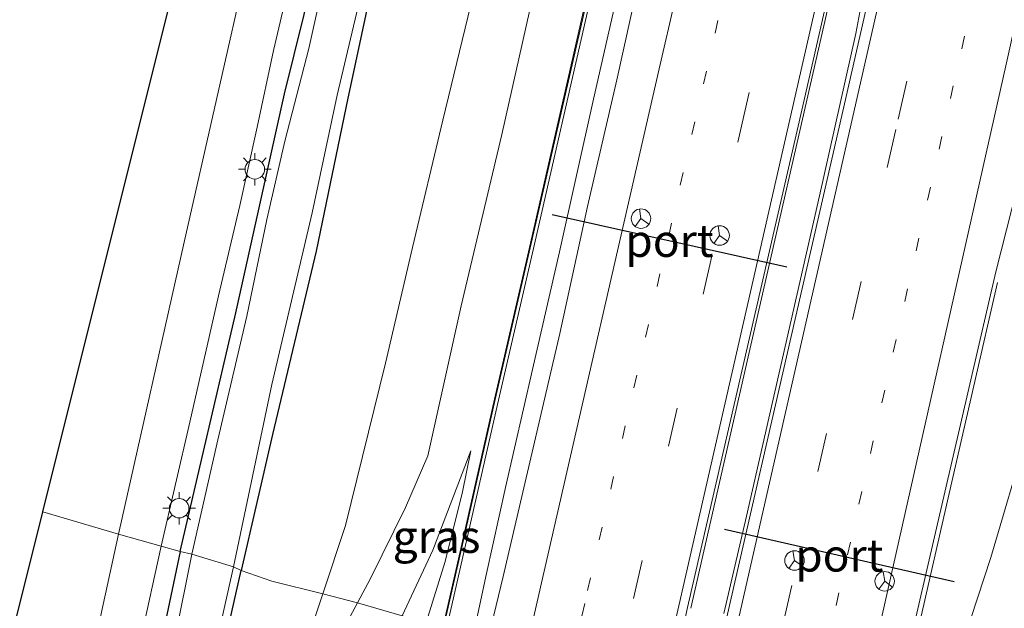
# Model space of a CAD drawing. Units: metres. Extents: x 89996 to 100004, y 462498 to 468751.
# Drawn here: x 91160 to 91236, y 465180 to 465226 of the extents above; entities that cross this region are included whole.
import ezdxf
from ezdxf.enums import TextEntityAlignment as Align

# ---------------------------------------------------------------- set-up
doc = ezdxf.new("R2010")
doc.units = ezdxf.units.M
doc.linetypes.add('VW-1-3_STREEP', pattern=[4, 1, -3])
doc.linetypes.add('VW-3-9_STREEP', pattern=[12, 3, -9])
doc.layers.get('0').update_dxf_attribs({"lineweight": 25})
for name, color, linetype, lineweight in [('B-ME-BV-GELEIDECONSTRUCTIE-GELEIDERAIL-L-B1', 213, 'BV-GELEIDERAIL', 18), ('B-ME-GW-INSTEEKWATERGANG-L-B1', 10, 'Continuous', 25), ('B-ME-GW-KRUINLIJN-L-B1', 93, 'Continuous', 18), ('B-ME-GW-TEENLIJN-L-B1', 93, 'Continuous', 18), ('B-ME-IE-GRASLAND-GV-B6', 93, 'Continuous', 18), ('B-ME-IE-GRONDWERKLIJN-GROND_INGERICHT-GV-B6', 253, 'Continuous', 18), ('B-ME-IE-HULPGEOMETRIE-L-B1', 53, 'Continuous', 18), ('B-ME-IE-MEUBILAIR_WEGMEUBILAIR-LICHTMAST-S-B1', 8, 'Continuous', 18), ('B-ME-KG-KADASTRAAL-OPNAMEDTMGRENS-L-B1', 10, 'Continuous', 25), ('B-ME-KW-GELUIDSWERING-GV-B6', 8, 'Continuous', 18), ('B-ME-KW-SCHERM-L-B1', 8, 'Continuous', 18), ('B-ME-OG-WATER-GV-B6', 153, 'Continuous', 18), ('B-ME-VH-VERH_SOORT-BITUMEN-GV-B6', 8, 'IE-TERREINAFSCHEIDING-NATUURLIJK-HOUTWAL', 18), ('B-ME-VW-MARKERING-13STREEP-045-L-B1', 255, 'VW-1-3_STREEP', 18), ('B-ME-VW-MARKERING-39STREEP-015-L-B1', 255, 'VW-3-9_STREEP', 18), ('B-ME-VW-MARKERING-STREEP-015-L-B1', 7, 'Continuous', 18), ('B-ME-VW-MEUBILAIR_WEGMEUBILAIR-RONA-S-B1', 8, 'Continuous', 18), ('B-ME-VW-PORTAAL-L-B1', 10, 'Continuous', 25)]:
    doc.layers.add(name, color=color, linetype=linetype, lineweight=lineweight)
doc.styles.add('NLCS-ISO', font='NLCS-ISO.TTF')
doc.linetypes.add('BV-GELEIDERAIL', pattern='A,10,-3,[108,NLCS.SHX,S=1,R=0,X=0,Y=0],-3', length=16)
doc.linetypes.add('IE-TERREINAFSCHEIDING-NATUURLIJK-HOUTWAL', pattern='A,7,-1.5,[67,NLCS.SHX,S=0.75,R=45,X=0,Y=0],-1.5,7,-1.5,[70,NLCS.SHX,S=0.75,R=0,X=0,Y=0],-1.5', length=20)

# ---------------------------------------------------------------- blocks, each defined once
blk = doc.blocks.new('wegwijzer')
for q in [(-0.53, -0.53), (0, 0.75), (0.53, -0.53)]:
    blk.add_line((0, 0), q)
blk.add_circle((0, 0), 0.75)
blk = doc.blocks.new('lantaarnpaal')
for p, q in [((-0.884, 0.884), (-0.53, 0.53)), ((0, 0.75), (0, 1.25)), ((0.53, 0.53), (0.884, 0.884)), ((-0.75, 0), (-1.25, 0)), ((0.75, 0), (1.25, 0)), ((-0.53, -0.53), (-0.884, -0.884)), ((0, -0.75), (0, -1.25)), ((0.53, -0.53), (0.884, -0.884))]:
    blk.add_line(p, q)
blk.add_circle((0, 0), 0.75)

msp = doc.modelspace()

# ---------------------------------------------------------------- linework, layer by layer
at = {"layer": 'B-ME-BV-GELEIDECONSTRUCTIE-GELEIDERAIL-L-B1'}
for points in [[(91214.4698, 465179.8905, 5.6308), (91216.205, 465187.398, 5.651), (91221.834, 465212.036, 5.645), (91224.619, 465224.539, 5.66), (91226.019, 465231.952, 5.654), (91227.45, 465237.034, 5.645), (91230.406, 465250, 5.644), (91234.015, 465265.833, 5.642), (91239.743, 465290.777, 5.546), (91246.37, 465319.645, 5.594), (91252.849, 465348.088, 5.594), (91258.905, 465374.61, 5.627), (91265.91, 465405.434, 5.657), (91271.2305, 465428.7141, 5.703)], [(91211.9259, 465180.3195, 5.5933), (91216.345, 465199.651, 5.678), (91222.365, 465226.009, 5.636), (91227.412, 465248.046, 5.636), (91227.857, 465250, 5.633), (91232.445, 465270.164, 5.603), (91237.258, 465291.38, 5.591), (91242.196, 465312.948, 5.564), (91247.25, 465335.166, 5.567), (91253.053, 465360.722, 5.567), (91258.228, 465383.19, 5.588), (91263.234, 465405.343, 5.657), (91268.1675, 465426.9632, 5.6446)], [(91194.4887, 465175.0134, 5.2005), (91195.3601, 465179.1593, 5.1618), (91196.1915, 465182.9731, 5.2039), (91197.6655, 465189.59, 5.1662), (91199.7331, 465198.6694, 5.1811), (91201.801, 465207.7305, 5.211), (91204.4245, 465219.474, 5.1928), (91206.2084, 465227.2619, 5.1564), (91207.41, 465232.4759, 5.1655), (91209.1846, 465240.2733, 5.1876), (91210.9611, 465248.0968, 5.1766), (91212.7212, 465255.8771, 5.1655), (91214.5133, 465264.1693, 5.1876), (91216.7191, 465273.2387, 5.1987), (91219.0473, 465282.2871, 5.1987), (91221.0399, 465290.0885, 5.1987), (91222.5701, 465296.4975, 5.1987), (91224.4049, 465304.291, 5.2318)], [(91229.1277, 465177.4184, 5.4207), (91229.517, 465179.126, 5.42), (91231.799, 465189.127, 5.411), (91233.714, 465197.421, 5.11), (91235.538, 465205.374, 4.783)]]:
    msp.add_polyline3d(points, dxfattribs=at)
at = {"layer": 'B-ME-GW-INSTEEKWATERGANG-L-B1'}
for points in [[(91190.409, 465311.286, 0.274), (91187.787, 465299.546, 0.259), (91186.255, 465292.657, -0.0728), (91185.755, 465288.979, -0.08), (91185.644, 465286.639, -0.1232), (91185.763, 465282.937, -0.0872), (91186.22, 465277.399, -0.0626), (91187.081, 465271.778, 0.0166), (91187.837, 465267.753, 0.175), (91188.852, 465260.351, 0.223), (91189.403, 465253.56, 0.031), (91189.951, 465250, 0.031), (91190.383, 465247.196, 0.0598), (91190.511, 465242.267, 0.1174), (91190.057, 465239.221, 0.1174), (91189.061, 465235.189, 0.247), (91187.342, 465228.08, 0.292), (91185.508, 465219.542, 0.292), (91183.085, 465207.791, 0.331), (91179.714, 465193.67, 0.226), (91177.295, 465183.213, 0.1)], [(91172.602, 465184.667, 0.331), (91176.884, 465203.029, 0.334), (91180.644, 465219.884, 0.337), (91182.89, 465229.015, 0.337), (91184.155, 465235.252, 0.337), (91184.847, 465239.406, 0.337), (91185.404, 465242.7, 0.337), (91185.775, 465246.108, 0.337), (91185.427, 465250, 0.364), (91185.346, 465250.909, 0.37), (91184.427, 465257.624, 0.37), (91183.147, 465267.012, 0.334), (91182.239, 465276.158, 0.328), (91181.595, 465281.968, 0.328), (91181.406, 465285.229, 0.232), (91181.437, 465288.632, 0.214), (91181.82, 465291.737, 0.157), (91182.298, 465294.038, 0.157), (91183.236, 465299.371, 0.163), (91184.781, 465305.647, 0.163)], [(91172.602, 465184.667, 0.331), (91170.959, 465176.87, 0.262), (91169.915, 465172.041, 0.241), (91169.223, 465168.211, 0.241), (91169.207, 465166.411, 0.241), (91169.695, 465165.327, 0.262), (91170.339, 465164.592, 0.31), (91171.571, 465164.451, 0.31), (91172.628, 465165.002, 0.31), (91173.231, 465165.855, 0.307), (91173.608, 465167.052, 0.307), (91173.966, 465168.338, 0.307), (91174.47, 465170.846, 0.271), (91175.324, 465174.459, 0.229), (91177.295, 465183.213, 0.1)]]:
    msp.add_polyline3d(points, dxfattribs=at)
at = {"layer": 'B-ME-GW-KRUINLIJN-L-B1'}
for points in [[(91289.252, 465423.168, 4.453), (91285.022, 465404.089, 4.459), (91280.514, 465383.701, 4.465), (91275.865, 465362.267, 4.465), (91271.722, 465343.725, 4.435), (91267.008, 465323.621, 4.462), (91262.525, 465304.734, 4.468), (91258.686, 465286.79, 4.468), (91254.367, 465268.009, 4.468), (91250.2, 465250, 4.439), (91250.098, 465249.558, 4.438), (91245.888, 465230.769, 4.441), (91241.748, 465211.815, 4.459), (91237.799, 465193.689, 4.459), (91235.014, 465184.217, 4.57), (91232.439, 465176.374, 4.573), (91230.291, 465168.029, 4.468)], [(91186.2618, 465180.7285, 2.562), (91187.263, 465182.5896, 2.89), (91189.9476, 465188.047, 3.5556), (91191.6688, 465192.0327, 3.9508), (91194.2344, 465203.569, 3.9716), (91197.3652, 465216.7677, 4.0132), (91200.039, 465228.6704, 4.0132), (91202.4604, 465238.7893, 4.0132), (91205.2298, 465250.4182, 3.9508), (91208.2112, 465263.9597, 3.9924), (91210.8015, 465275.6606, 4.034), (91214.6133, 465291.6746, 4.0548), (91216.0014, 465298.0212, 4.0756), (91218.3345, 465308.366, 4.0756)], [(91191.5363, 465179.2014, 4.1345), (91192.999, 465183.9083, 4.1715), (91194.3543, 465189.2574, 4.1797), (91194.9941, 465192.4266, 4.0802)], [(91180.2586, 465171.5863, 0.5781), (91184.1518, 465176.8065, 1.8708), (91186.2618, 465180.7285, 2.562)]]:
    msp.add_polyline3d(points, dxfattribs=at)
at = {"layer": 'B-ME-GW-TEENLIJN-L-B1'}
for points in [[(91214.0811, 465307.0192, 1.7132), (91211.686, 465297.2977, 1.4997), (91208.7878, 465285.0914, 1.4285), (91206.4556, 465273.692, 1.6183), (91204.1395, 465263.6372, 1.5946), (91202.0844, 465254.9339, 1.381), (91199.0121, 465242.8151, 1.2624), (91195.3964, 465228.4534, 1.1675), (91192.8327, 465217.8518, 1.0014), (91190.4874, 465208.0565, 0.954), (91188.43, 465199.1524, 0.8591), (91185.3456, 465186.6624, 0.8353), (91183.5858, 465181.4229, 0.7848)], [(91194.9941, 465192.4266, 4.0802), (91192.0676, 465184.7783, 3.3642), (91189.7059, 465179.7313, 2.703)], [(91183.5858, 465181.4229, 0.7848), (91182.0416, 465176.8251, 0.7404), (91180.2586, 465171.5863, 0.5781)]]:
    msp.add_polyline3d(points, dxfattribs=at)
at = {"layer": 'B-ME-IE-GRASLAND-GV-B6'}
for points in [[(91247.03, 465321.449, 4.912), (91240.772, 465294.023, 4.897), (91234.513, 465266.576, 4.891), (91230.766, 465250, 4.889), (91229.8244, 465245.8351, 4.8885), (91223.6294, 465218.5626, 4.8328), (91214.7493, 465179.8433, 4.8842), (91213.2532, 465172.759, 4.7879), (91209.4919, 465170.3777, 4.8091), (91211.6695, 465180.3627, 4.8208), (91220.5542, 465218.9553, 4.7803), (91224.979, 465238.4598, 4.8159), (91226.7173, 465246.5696, 4.8333), (91230.634, 465263.632, 4.837), (91235.955, 465286.923, 4.809), (91241.243, 465310.066, 4.806)], [(91227.203, 465312.907, 4.523), (91221.821, 465289.398, 4.525), (91216.515, 465266.307, 4.54), (91212.7551, 465249.6931, 4.5474), (91208.3678, 465230.7338, 4.5395), (91206.2323, 465220.9642, 4.5525), (91203.9632, 465211.2243, 4.5535), (91201.8403, 465201.4517, 4.5664), (91197.4775, 465182.7563, 4.561), (91195.1669, 465173.1706, 4.5336), (91193.1158, 465178.7441, 4.3922), (91194.4597, 465184.5968, 4.3793)], [(91190.409, 465311.286, 0.274), (91187.787, 465299.546, 0.259), (91186.255, 465292.657, -0.0728), (91185.755, 465288.979, -0.08), (91185.644, 465286.639, -0.1232), (91185.763, 465282.937, -0.0872), (91186.22, 465277.399, -0.0626), (91187.081, 465271.778, 0.0166), (91187.837, 465267.753, 0.175), (91188.852, 465260.351, 0.223), (91189.403, 465253.56, 0.031), (91189.951, 465250, 0.031), (91190.383, 465247.196, 0.0598), (91190.511, 465242.267, 0.1174), (91190.057, 465239.221, 0.1174), (91189.061, 465235.189, 0.247), (91187.342, 465228.08, 0.292), (91185.508, 465219.542, 0.292), (91183.085, 465207.791, 0.331), (91179.714, 465193.67, 0.226), (91177.295, 465183.213, 0.1), (91176.706, 465183.48, -0.626)], [(91177.295, 465183.213, 0.1), (91179.714, 465193.67, 0.226), (91183.085, 465207.791, 0.331), (91185.508, 465219.542, 0.292), (91187.342, 465228.08, 0.292), (91189.061, 465235.189, 0.247), (91190.057, 465239.221, 0.1174), (91190.511, 465242.267, 0.1174), (91190.383, 465247.196, 0.0598), (91189.951, 465250, 0.031), (91189.403, 465253.56, 0.031), (91188.852, 465260.351, 0.223), (91187.837, 465267.753, 0.175), (91187.081, 465271.778, 0.0166), (91186.22, 465277.399, -0.0626), (91185.763, 465282.937, -0.0872), (91185.644, 465286.639, -0.1232), (91185.755, 465288.979, -0.08), (91186.255, 465292.657, -0.0728), (91187.787, 465299.546, 0.259), (91190.409, 465311.286, 0.274)], [(91218.3345, 465308.366, 4.0756), (91216.0014, 465298.0212, 4.0756), (91214.6133, 465291.6746, 4.0548), (91210.8015, 465275.6606, 4.034), (91208.2112, 465263.9597, 3.9924), (91205.2298, 465250.4182, 3.9508), (91202.4604, 465238.7893, 4.0132), (91200.039, 465228.6704, 4.0132), (91197.3652, 465216.7677, 4.0132), (91194.2344, 465203.569, 3.9716), (91191.6688, 465192.0327, 3.9508), (91189.9476, 465188.047, 3.5556), (91187.263, 465182.5896, 2.89), (91186.2618, 465180.7285, 2.562)], [(91176.706, 465183.48, -0.626), (91179.658, 465197.524, -0.626), (91182.767, 465210.726, -0.626), (91184.693, 465219.787, -0.626), (91186.885, 465229.011, -0.626), (91188.47, 465235.12, -0.626), (91189.197, 465239.267, -0.626), (91189.484, 465242.533, -0.626), (91189.395, 465247.458, -0.626), (91189.034, 465250, -0.626), (91188.512, 465253.67, -0.626), (91187.713, 465261.256, -0.626), (91186.47, 465269.543, -0.626), (91185.651, 465277.507, -0.626), (91185.164, 465283.52, -0.626), (91185.122, 465287.151, -0.626), (91185.334, 465290.385, -0.626), (91186.034, 465294.761, -0.626), (91187.287, 465301.136, -0.626), (91188.855, 465308.137, -0.626)], [(91214.0811, 465307.0192, 1.7132), (91211.686, 465297.2977, 1.4997), (91208.7878, 465285.0914, 1.4285), (91206.4556, 465273.692, 1.6183), (91204.1395, 465263.6372, 1.5946), (91202.0844, 465254.9339, 1.381), (91199.0121, 465242.8151, 1.2624), (91195.3964, 465228.4534, 1.1675), (91192.8327, 465217.8518, 1.0014), (91190.4874, 465208.0565, 0.954), (91188.43, 465199.1524, 0.8591), (91185.3456, 465186.6624, 0.8353), (91183.5858, 465181.4229, 0.7848), (91179.656, 465182.383, 0.5743), (91177.295, 465183.213, 0.1)], [(91186.2618, 465180.7285, 2.562), (91183.5858, 465181.4229, 0.7848), (91185.3456, 465186.6624, 0.8353), (91188.43, 465199.1524, 0.8591), (91190.4874, 465208.0565, 0.954), (91192.8327, 465217.8518, 1.0014), (91195.3964, 465228.4534, 1.1675), (91199.0121, 465242.8151, 1.2624), (91202.0844, 465254.9339, 1.381), (91204.1395, 465263.6372, 1.5946), (91206.4556, 465273.692, 1.6183), (91208.7878, 465285.0914, 1.4285), (91211.686, 465297.2977, 1.4997), (91214.0811, 465307.0192, 1.7132)], [(91194.4597, 465184.5968, 4.3793), (91197.111, 465196.3167, 4.3972), (91199.8044, 465207.9835, 4.3523), (91203.8128, 465225.5348, 4.3523), (91206.4937, 465237.194, 4.3403), (91209.1575, 465248.8733, 4.3702), (91211.8503, 465260.6329, 4.445), (91214.4928, 465272.2899, 4.403), (91217.1721, 465284.0142, 4.391), (91219.8345, 465295.6831, 4.3819), (91222.5084, 465307.4043, 4.4268)], [(91232.439, 465176.374, 4.573), (91230.291, 465168.029, 4.468), (91226.9476, 465168.8275, 4.5825), (91228.7586, 465177.4807, 4.7055), (91235.3963, 465206.1928, 4.5786), (91237.8607, 465215.8867, 4.5829), (91242.3708, 465235.3714, 4.5901), (91243.8715, 465242.6023, 4.615), (91245.609, 465250, 4.615), (91246.468, 465253.656, 4.615), (91250.815, 465272.347, 4.615), (91254.8, 465290.425, 4.606), (91258.479, 465306.555, 4.645)], [(91173.514, 465184.452, -0.626), (91172.602, 465184.667, 0.331), (91176.884, 465203.029, 0.334), (91180.644, 465219.884, 0.337), (91182.89, 465229.015, 0.337), (91184.155, 465235.252, 0.337), (91184.847, 465239.406, 0.337), (91185.404, 465242.7, 0.337), (91185.775, 465246.108, 0.337), (91185.427, 465250, 0.364), (91185.346, 465250.909, 0.37), (91184.427, 465257.624, 0.37), (91183.147, 465267.012, 0.334), (91182.239, 465276.158, 0.328), (91181.595, 465281.968, 0.328), (91181.406, 465285.229, 0.232), (91181.437, 465288.632, 0.214), (91181.82, 465291.737, 0.157), (91182.298, 465294.038, 0.157), (91183.236, 465299.371, 0.163), (91184.781, 465305.647, 0.163)], [(91184.781, 465305.647, 0.163), (91183.236, 465299.371, 0.163), (91182.298, 465294.038, 0.157), (91181.82, 465291.737, 0.157), (91181.437, 465288.632, 0.214), (91181.406, 465285.229, 0.232), (91181.595, 465281.968, 0.328), (91182.239, 465276.158, 0.328), (91183.147, 465267.012, 0.334), (91184.427, 465257.624, 0.37), (91185.346, 465250.909, 0.37), (91185.427, 465250, 0.364), (91185.775, 465246.108, 0.337), (91185.404, 465242.7, 0.337), (91184.847, 465239.406, 0.337), (91184.155, 465235.252, 0.337), (91182.89, 465229.015, 0.337), (91180.644, 465219.884, 0.337), (91176.884, 465203.029, 0.334), (91172.602, 465184.667, 0.331)], [(91185.517, 465305.318, -0.626), (91183.816, 465298.401, -0.626), (91183.013, 465294.558, -0.626), (91182.555, 465292.071, -0.626), (91182.212, 465288.765, -0.626), (91182.076, 465285.261, -0.626), (91182.21, 465282.018, -0.626), (91183.176, 465275.194, -0.626), (91184.022, 465267.424, -0.626), (91184.948, 465260.116, -0.626), (91185.792, 465253.97, -0.626), (91186.309, 465250, -0.626), (91186.356, 465249.637, -0.626), (91186.566, 465244.89, -0.626), (91186.288, 465242.148, -0.626), (91185.778, 465237.573, -0.626), (91184.589, 465232.757, -0.626), (91182.524, 465223.382, -0.626), (91180.672, 465216.242, -0.626), (91179.289, 465210.224, -0.626), (91177.746, 465202.786, -0.626), (91175.509, 465193.272, -0.626), (91173.514, 465184.452, -0.626)], [(91231.751, 465167.356, 4.051), (91230.291, 465168.029, 4.468), (91232.439, 465176.374, 4.573), (91235.014, 465184.217, 4.57), (91237.799, 465193.689, 4.459), (91241.748, 465211.815, 4.459), (91245.888, 465230.769, 4.441), (91250.098, 465249.558, 4.438), (91250.2, 465250, 4.439), (91254.367, 465268.009, 4.468), (91258.686, 465286.79, 4.468), (91262.525, 465304.734, 4.468)], [(91262.525, 465304.734, 4.468), (91258.686, 465286.79, 4.468), (91254.367, 465268.009, 4.468), (91250.2, 465250, 4.439), (91250.098, 465249.558, 4.438), (91245.888, 465230.769, 4.441), (91241.748, 465211.815, 4.459), (91237.799, 465193.689, 4.459), (91235.014, 465184.217, 4.57), (91232.439, 465176.374, 4.573)], [(91172.602, 465184.667, 0.331), (91171.161, 465185.08, 0.307), (91173.345, 465194.63, 0.307), (91175.563, 465204.355, 0.37), (91177.202, 465211.302, 0.373), (91178.534, 465217.331, 0.379), (91179.795, 465223.218, 0.349), (91180.889, 465227.943, 0.295)], [(91203.5167, 465225.6027, 4.3379), (91199.5083, 465208.0515, 4.2802), (91196.8148, 465196.3843, 4.3491), (91194.1635, 465184.6643, 4.3793), (91192.8235, 465178.8287, 4.3012), (91191.5363, 465179.2014, 4.1345), (91192.999, 465183.9083, 4.1715), (91194.3543, 465189.2574, 4.1797), (91194.9941, 465192.4266, 4.0802), (91192.0676, 465184.7783, 3.3642), (91189.7059, 465179.7313, 2.703), (91186.2618, 465180.7285, 2.562), (91187.263, 465182.5896, 2.89), (91189.9476, 465188.047, 3.5556), (91191.6688, 465192.0327, 3.9508), (91194.2344, 465203.569, 3.9716), (91197.3652, 465216.7677, 4.0132), (91200.039, 465228.6704, 4.0132)], [(91189.7059, 465179.7313, 2.703), (91192.0676, 465184.7783, 3.3642), (91194.9941, 465192.4266, 4.0802), (91194.3543, 465189.2574, 4.1797), (91192.999, 465183.9083, 4.1715), (91191.5363, 465179.2014, 4.1345), (91189.7059, 465179.7313, 2.703)], [(91169.5709, 465177.9445, 0.307), (91171.161, 465185.08, 0.307), (91172.602, 465184.667, 0.331), (91170.959, 465176.87, 0.262)], [(91170.959, 465176.87, 0.262), (91172.602, 465184.667, 0.331)], [(91172.602, 465184.667, 0.331), (91173.514, 465184.452, -0.626), (91172.221, 465178.068, -0.627)], [(91175.168, 465176.62, -0.627), (91176.706, 465183.48, -0.626), (91177.295, 465183.213, 0.1), (91175.324, 465174.459, 0.229)], [(91175.324, 465174.459, 0.229), (91177.295, 465183.213, 0.1), (91179.656, 465182.383, 0.5743), (91183.5858, 465181.4229, 0.7848), (91182.0416, 465176.8251, 0.7404)], [(91186.2618, 465180.7285, 2.562), (91184.1518, 465176.8065, 1.8708), (91180.2586, 465171.5863, 0.5781), (91182.0416, 465176.8251, 0.7404), (91183.5858, 465181.4229, 0.7848), (91186.2618, 465180.7285, 2.562)], [(91184.1518, 465176.8065, 1.8708), (91186.2618, 465180.7285, 2.562), (91189.7059, 465179.7313, 2.703)]]:
    msp.add_polyline3d(points, dxfattribs=at)
at = {"layer": 'B-ME-IE-GRONDWERKLIJN-GROND_INGERICHT-GV-B6'}
for points in [[(91167.861, 465186.011, 0.364), (91162.0373, 465187.7093, 0.2859), (91175.5601, 465241.8414, 0.191), (91173.1976, 465287.2241, 0.147), (91121.5364, 465297.466, 0.1077), (91128.412, 465332.095, 0.079)], [(91179.34, 465305.556, 0.274), (91176.749, 465293.621, 0.268), (91176.238, 465290.224, 0.283), (91175.998, 465287.253, 0.283), (91176.357, 465281.427, 0.283), (91176.814, 465276.05, 0.283), (91178.374, 465265.143, 0.34), (91179.785, 465254.608, 0.34), (91180.24, 465250, 0.355), (91180.331, 465249.076, 0.358), (91180.418, 465245.905, 0.34), (91180.252, 465242.989, 0.337), (91179.346, 465237.694, 0.379), (91177.891, 465230.447, 0.376), (91172.915, 465208.48, 0.418), (91167.861, 465186.011, 0.364)], [(91167.861, 465186.011, 0.364), (91166.6828, 465180.5798, 0.3735), (91162.9772, 465163.5035, 0.4101), (91162.8781, 465163.1229, 0.4193), (91162.4172, 465162.341, 0.4317), (91161.6042, 465161.6451, 0.428), (91160.6274, 465161.1456, 0.4299), (91159.7247, 465160.9198, 0.4275), (91158.4675, 465160.8122, 0.4252), (91157.3488, 465160.9397, 0.4246), (91155.4573, 465161.3694, 0.433), (91162.0373, 465187.7093, 0.2859), (91167.861, 465186.011, 0.364)]]:
    msp.add_polyline3d(points, dxfattribs=at)
at = {"layer": 'B-ME-IE-HULPGEOMETRIE-L-B1'}
msp.add_polyline3d([(91240.659, 465164.68, 0.652), (91231.751, 465167.356, 4.051), (91230.291, 465168.029, 4.468), (91226.9476, 465168.8275, 4.5825), (91213.2532, 465172.759, 4.7879), (91209.4919, 465170.3777, 4.8091), (91195.1669, 465173.1706, 4.5336), (91193.1158, 465178.7441, 4.3922), (91192.8235, 465178.8287, 4.3012), (91191.5363, 465179.2014, 4.1345), (91189.7059, 465179.7313, 2.703), (91186.2618, 465180.7285, 2.562), (91183.5858, 465181.4229, 0.7848), (91179.656, 465182.383, 0.5743), (91177.295, 465183.213, 0.1), (91176.706, 465183.48, -0.626), (91173.514, 465184.452, -0.626), (91172.602, 465184.667, 0.331), (91171.161, 465185.08, 0.307), (91167.861, 465186.011, 0.364), (91162.0373, 465187.7093, 0.2859)], dxfattribs=at)
at = {"layer": 'B-ME-KG-KADASTRAAL-OPNAMEDTMGRENS-L-B1'}
msp.add_polyline3d([(91154.7406, 465146.0497, 0.3933), (91157.6619, 465151.5652, 0.3786), (91157.25, 465157.4221, 0.3929), (91155.4573, 465161.3694, 0.433), (91162.0373, 465187.7093, 0.2859), (91175.5601, 465241.8414, 0.191), (91173.1976, 465287.2241, 0.147), (91121.5364, 465297.466, 0.1077), (91128.412, 465332.095, 0.079)], dxfattribs=at)
at = {"layer": 'B-ME-KW-GELUIDSWERING-GV-B6'}
for points in [[(91193.1158, 465178.7441, 4.3922), (91192.8235, 465178.8287, 4.3012), (91194.1635, 465184.6643, 4.3793), (91196.8148, 465196.3843, 4.3491), (91199.5083, 465208.0515, 4.2802), (91203.5167, 465225.6027, 4.3379), (91206.1976, 465237.2618, 4.2874), (91208.8613, 465248.941, 4.2885), (91211.5541, 465260.7004, 4.3295), (91214.1965, 465272.3573, 4.3501), (91216.8759, 465284.0818, 4.3381), (91219.5383, 465295.7507, 4.3771), (91222.2122, 465307.472, 4.3835)], [(91222.5084, 465307.4043, 4.4268), (91219.8345, 465295.6831, 4.3819), (91217.1721, 465284.0142, 4.391), (91214.4928, 465272.2899, 4.403), (91211.8503, 465260.6329, 4.445), (91209.1575, 465248.8733, 4.3702), (91206.4937, 465237.194, 4.3403), (91203.8128, 465225.5348, 4.3523), (91199.8044, 465207.9835, 4.3523), (91197.111, 465196.3167, 4.3972), (91194.4597, 465184.5968, 4.3793), (91193.1158, 465178.7441, 4.3922)]]:
    msp.add_polyline3d(points, dxfattribs=at)
at = {"layer": 'B-ME-KW-SCHERM-L-B1'}
msp.add_polyline3d([(91192.8753, 465178.8137, 10.5702), (91194.2159, 465184.6524, 10.5686), (91196.8673, 465196.3724, 10.5865), (91199.5608, 465208.0395, 10.5865), (91203.5692, 465225.5907, 10.5865), (91206.25, 465237.2498, 10.6044), (91208.9138, 465248.929, 10.6044), (91211.6065, 465260.6884, 10.6044), (91214.249, 465272.3454, 10.6223), (91216.9284, 465284.0698, 10.6401), (91219.5907, 465295.7387, 10.6759), (91222.2647, 465307.46, 10.6759), (91224.9344, 465319.1388, 10.6759), (91227.61, 465330.8434, 10.6938), (91231.5987, 465348.4114, 10.7116), (91234.2513, 465360.1104, 10.7116), (91238.2881, 465377.6511, 10.7116), (91242.3127, 465395.1621, 10.7116), (91244.9855, 465406.8782, 10.7295), (91247.6639, 465418.5668, 10.7474), (91249.5751, 465426.9235, 10.7389), (91249.8276, 465428.0274, 10.7378), (91251.2141, 465434.0897, 10.7316)], dxfattribs=at)
at = {"layer": 'B-ME-OG-WATER-GV-B6'}
for points in [[(91188.855, 465308.137, -0.626), (91187.287, 465301.136, -0.626), (91186.034, 465294.761, -0.626), (91185.334, 465290.385, -0.626), (91185.122, 465287.151, -0.626), (91185.164, 465283.52, -0.626), (91185.651, 465277.507, -0.626), (91186.47, 465269.543, -0.626), (91187.713, 465261.256, -0.626), (91188.512, 465253.67, -0.626), (91189.034, 465250, -0.626), (91189.395, 465247.458, -0.626), (91189.484, 465242.533, -0.626), (91189.197, 465239.267, -0.626), (91188.47, 465235.12, -0.626), (91186.885, 465229.011, -0.626), (91184.693, 465219.787, -0.626), (91182.767, 465210.726, -0.626), (91179.658, 465197.524, -0.626), (91176.706, 465183.48, -0.626)], [(91176.706, 465183.48, -0.626), (91173.514, 465184.452, -0.626), (91175.509, 465193.272, -0.626), (91177.746, 465202.786, -0.626), (91179.289, 465210.224, -0.626), (91180.672, 465216.242, -0.626), (91182.524, 465223.382, -0.626), (91184.589, 465232.757, -0.626), (91185.778, 465237.573, -0.626), (91186.288, 465242.148, -0.626), (91186.566, 465244.89, -0.626), (91186.356, 465249.637, -0.626), (91186.309, 465250, -0.626), (91185.792, 465253.97, -0.626), (91184.948, 465260.116, -0.626), (91184.022, 465267.424, -0.626), (91183.176, 465275.194, -0.626), (91182.21, 465282.018, -0.626), (91182.076, 465285.261, -0.626), (91182.212, 465288.765, -0.626), (91182.555, 465292.071, -0.626), (91183.013, 465294.558, -0.626), (91183.816, 465298.401, -0.626), (91185.517, 465305.318, -0.626)], [(91173.514, 465184.452, -0.626), (91176.706, 465183.48, -0.626), (91175.168, 465176.62, -0.627), (91173.944, 465171.451, -0.627), (91172.969, 465168.062, -0.627), (91172.576, 465166.994, -0.627), (91172.139, 465166.153, -0.627), (91171.547, 465165.668, -0.627), (91170.957, 465165.717, -0.627), (91170.408, 465166.139, -0.627), (91170.265, 465167.412, -0.627), (91170.383, 465168.778, -0.627), (91170.699, 465171.324, -0.627), (91172.221, 465178.068, -0.627), (91173.514, 465184.452, -0.626)]]:
    msp.add_polyline3d(points, dxfattribs=at)
at = {"layer": 'B-ME-VH-VERH_SOORT-BITUMEN-GV-B6'}
for points in [[(91226.7173, 465246.5696, 4.8333), (91224.979, 465238.4598, 4.8159), (91220.5542, 465218.9553, 4.7803), (91211.6695, 465180.3627, 4.8208), (91209.4919, 465170.3777, 4.8091), (91195.1669, 465173.1706, 4.5336), (91197.4775, 465182.7563, 4.561), (91201.8403, 465201.4517, 4.5664), (91203.9632, 465211.2243, 4.5535), (91206.2323, 465220.9642, 4.5525), (91208.3678, 465230.7338, 4.5395), (91212.7551, 465249.6931, 4.5474), (91216.515, 465266.307, 4.54), (91221.821, 465289.398, 4.525), (91227.203, 465312.907, 4.523)], [(91258.479, 465306.555, 4.645), (91254.8, 465290.425, 4.606), (91250.815, 465272.347, 4.615), (91246.468, 465253.656, 4.615), (91245.609, 465250, 4.615), (91243.8715, 465242.6023, 4.615), (91242.3708, 465235.3714, 4.5901), (91237.8607, 465215.8867, 4.5829), (91235.3963, 465206.1928, 4.5786), (91228.7586, 465177.4807, 4.7055), (91226.9476, 465168.8275, 4.5825), (91213.2532, 465172.759, 4.7879), (91214.7493, 465179.8433, 4.8842), (91223.6294, 465218.5626, 4.8328), (91229.8244, 465245.8351, 4.8885), (91230.766, 465250, 4.889), (91234.513, 465266.576, 4.891), (91240.772, 465294.023, 4.897)], [(91171.161, 465185.08, 0.307), (91167.861, 465186.011, 0.364), (91172.915, 465208.48, 0.418), (91177.891, 465230.447, 0.376), (91179.346, 465237.694, 0.379), (91180.252, 465242.989, 0.337), (91180.418, 465245.905, 0.34), (91180.331, 465249.076, 0.358), (91180.24, 465250, 0.355), (91179.785, 465254.608, 0.34), (91178.374, 465265.143, 0.34), (91176.814, 465276.05, 0.283), (91176.357, 465281.427, 0.283), (91175.998, 465287.253, 0.283), (91176.238, 465290.224, 0.283), (91176.749, 465293.621, 0.268), (91179.34, 465305.556, 0.274)], [(91180.889, 465227.943, 0.295), (91179.795, 465223.218, 0.349), (91178.534, 465217.331, 0.379), (91177.202, 465211.302, 0.373), (91175.563, 465204.355, 0.37), (91173.345, 465194.63, 0.307), (91171.161, 465185.08, 0.307)], [(91162.9772, 465163.5035, 0.4101), (91166.6828, 465180.5798, 0.3735), (91167.861, 465186.011, 0.364), (91171.161, 465185.08, 0.307), (91169.5709, 465177.9445, 0.307)]]:
    msp.add_polyline3d(points, dxfattribs=at)
at = {"layer": 'B-ME-VW-MARKERING-13STREEP-045-L-B1'}
for points in [[(91201.7713, 465171.883, 4.7241), (91203.974, 465181.6606, 4.7012), (91214.5606, 465227.9514, 4.7121), (91219.1391, 465248.2649, 4.6979), (91222.601, 465263.35, 4.702), (91227.924, 465286.729, 4.697), (91234.111, 465313.89, 4.678), (91238.582, 465333.335, 4.709), (91244.747, 465360.529, 4.714), (91249.198, 465379.967, 4.726), (91255.396, 465407.201, 4.747), (91260.2031, 465428.223, 4.757)], [(91220.8465, 465170.5791, 4.7247), (91222.2205, 465176.5994, 4.7226), (91232.7708, 465223.3526, 4.7283), (91237.4285, 465244.0856, 4.8285), (91238.816, 465250, 4.823), (91244.151, 465273.405, 4.801), (91252.354, 465309.332, 4.804), (91260.467, 465344.887, 4.792), (91267.656, 465376.401, 4.828), (91273.984, 465404.189, 4.831), (91279.044, 465426.371, 4.816)]]:
    msp.add_polyline3d(points, dxfattribs=at)
at = {"layer": 'B-ME-VW-MARKERING-39STREEP-015-L-B1'}
for points in [[(91205.3226, 465171.1906, 4.7709), (91207.5168, 465181.0631, 4.7574), (91215.7408, 465217.0543, 4.767), (91222.6639, 465247.4764, 4.7665), (91226.53, 465264.405, 4.773), (91231.841, 465287.678, 4.756), (91237.152, 465310.965, 4.748), (91242.46, 465334.259, 4.765), (91247.778, 465357.535, 4.782), (91253.079, 465380.782, 4.795), (91258.39, 465404.092, 4.813), (91263.7335, 465427.5392, 4.817)], [(91217.4203, 465171.5627, 4.7636), (91219.0328, 465179.1209, 4.7668), (91227.8936, 465217.9333, 4.785), (91233.9467, 465244.8862, 4.9619), (91235.108, 465250, 4.969), (91236.076, 465254.246, 4.975), (91244.266, 465290.074, 4.876), (91252.13, 465324.621, 4.888), (91260.226, 465359.921, 4.873), (91268.549, 465396.372, 4.864), (91275.574, 465427.497, 4.852)]]:
    msp.add_polyline3d(points, dxfattribs=at)
at = {"layer": 'B-ME-VW-MARKERING-STREEP-015-L-B1'}
for points in [[(91272.277, 465428.527, 4.92), (91266.267, 465401.991, 4.855), (91259.848, 465374.013, 4.879), (91253.435, 465345.787, 4.888), (91246.831, 465316.883, 4.855), (91240.664, 465289.847, 4.879), (91234.303, 465261.967, 4.846), (91231.589, 465250, 4.822), (91230.6159, 465245.6533, 4.8133), (91226.351, 465226.6965, 4.856), (91215.6451, 465179.6923, 4.8372), (91214.0499, 465172.5303, 4.8241)], [(91267.2112, 465426.8657, 4.882), (91261.825, 465403.298, 4.876), (91256.494, 465379.914, 4.852), (91251.194, 465356.691, 4.85), (91245.91, 465333.523, 4.833), (91240.572, 465310.222, 4.8), (91235.31, 465287.085, 4.813), (91229.956, 465263.659, 4.829), (91226.1198, 465246.7032, 4.8224), (91220.6178, 465222.6364, 4.8147), (91210.9949, 465180.4765, 4.811), (91208.7253, 465170.5271, 4.8143)], [(91224.3545, 465169.572, 4.6403), (91226.1998, 465177.7127, 4.6391), (91236.1599, 465222.0412, 4.6574), (91240.8865, 465243.2896, 4.7629), (91242.43, 465250, 4.748), (91246.084, 465265.89, 4.714), (91251.94, 465291.768, 4.717), (91258.281, 465319.345, 4.72), (91264.982, 465348.679, 4.693), (91272.219, 465380.509, 4.654), (91278.586, 465408.509, 4.678), (91282.403, 465425.324, 4.786)], [(91215.7611, 465249.0206, 4.6285), (91209.4913, 465221.8148, 4.638), (91200.4363, 465182.2572, 4.655), (91198.2132, 465172.5767, 4.6555)]]:
    msp.add_polyline3d(points, dxfattribs=at)
at = {"layer": 'B-ME-VW-PORTAAL-L-B1'}
for p, q in [((91201.2481, 465210.6006, 12.9579), (91219.2988, 465206.5715, 12.9149)), ((91214.5015, 465186.3876, 13.4306), (91232.201, 465182.3601, 13.4459))]:
    msp.add_line(p, q, dxfattribs=at)

# ---------------------------------------------------------------- block references
at = {"layer": 'B-ME-IE-MEUBILAIR_WEGMEUBILAIR-LICHTMAST-S-B1', "rotation": 90}
for p in [(91178.358, 465214.081, 0.28), (91172.532, 465187.997, 0.358)]:
    msp.add_blockref('lantaarnpaal', p, dxfattribs=at)
at = {"layer": 'B-ME-VW-MEUBILAIR_WEGMEUBILAIR-RONA-S-B1', "rotation": 9}
for p in [(91208.0837, 465210.2856, 14.6875), (91214.1365, 465208.985, 15.3338), (91219.9023, 465183.9748, 14.0827), (91226.8433, 465182.3763, 15.561)]:
    msp.add_blockref('wegwijzer', p, dxfattribs=at)

# ---------------------------------------------------------------- texts
at = {"layer": 'B-ME-IE-GRASLAND-GV-B6', "ltscale": 0.2, "style": 'NLCS-ISO'}
msp.add_text('gras', height=2.5, dxfattribs=at).set_placement((91192.35, 465185.814), align=Align.MIDDLE_CENTER)
at = {"layer": 'B-ME-VW-PORTAAL-L-B1', "ltscale": 0.2, "style": 'NLCS-ISO'}
for p in [(91210.2734, 465208.586), (91223.3512, 465184.3739)]:
    msp.add_text('port', height=2.5, dxfattribs=at).set_placement(p, align=Align.MIDDLE_CENTER)

doc.saveas('drawing.dxf')
